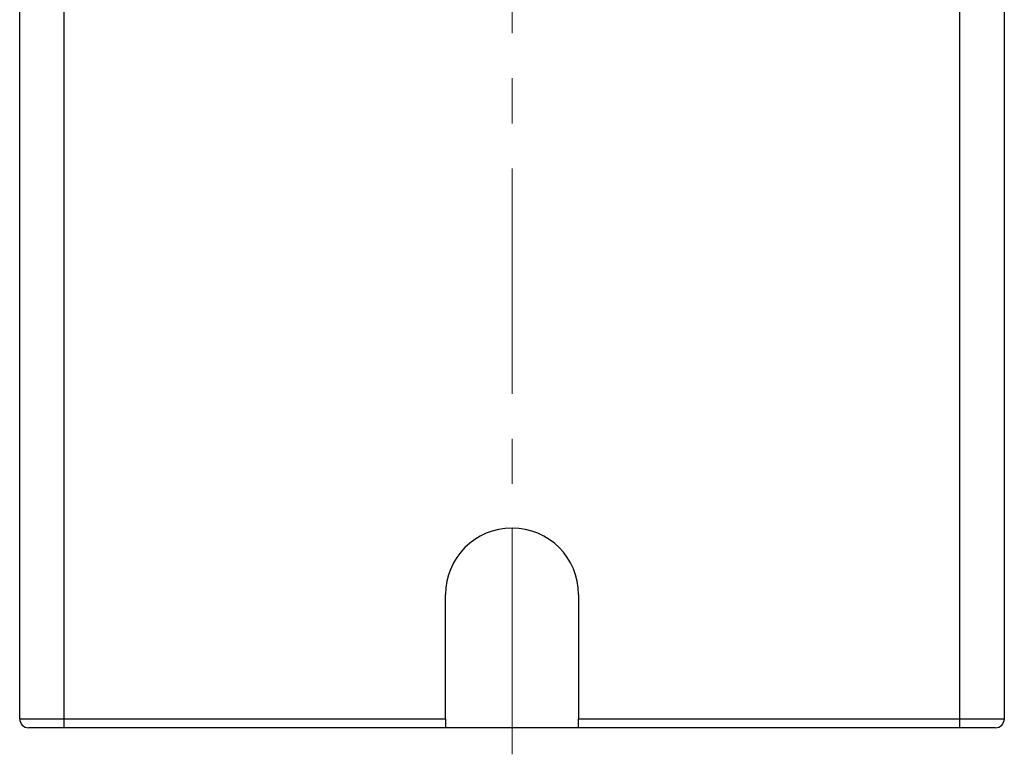
# Model space of a CAD drawing. Units: millimetres. Extents: x 80 to 8320, y 80 to 5860.
# Drawn here: x 4503 to 5613, y 1192 to 2020 of the extents above; entities that cross this region are included whole.
import ezdxf

# ---------------------------------------------------------------- set-up
doc = ezdxf.new("R2010")
doc.units = ezdxf.units.MM
doc.header["$LTSCALE"] = 20
doc.linetypes.add('CENTERX2', pattern=[20.32, 12.7, -2.54, 2.54, -2.54])
doc.layers.add('FORMAT', color=7, linetype='Continuous')

msp = doc.modelspace()

# ---------------------------------------------------------------- linework, layer by layer
at = {"color": 7, "linetype": 'Continuous', "lineweight": 25}
for p, q in [((4503, 1232.4), (4503, 2707.4)), ((5613, 1232.4), (5613, 2707.4)), ((4983, 1232.4), (4983, 1372.4)), ((5133, 1372.4), (5133, 1232.4)), ((4503, 1232.4), (4553, 1232.4)), ((4553, 1232.4), (4983, 1232.4)), ((4553, 1222.4), (4553, 1232.4)), ((4983, 1232.4), (4983, 1222.4)), ((5133, 1222.4), (5133, 1232.4)), ((5133, 1232.4), (5563, 1232.4)), ((5563, 1222.4), (5563, 1232.4)), ((5563, 1232.4), (5613, 1232.4)), ((4553, 1222.4), (4513, 1222.4)), ((4983, 1222.4), (4553, 1222.4)), ((5133, 1222.4), (4983, 1222.4)), ((5563, 1222.4), (5133, 1222.4)), ((5603, 1222.4), (5563, 1222.4))]:
    msp.add_line(p, q, dxfattribs=at)
at = {"color": 8, "linetype": 'Continuous', "lineweight": 25}
for p, q in [((4553, 1232.4), (4553, 2707.4)), ((5563, 1232.4), (5563, 2707.4))]:
    msp.add_line(p, q, dxfattribs=at)
at = {"color": 7, "linetype": 'Continuous', "lineweight": 25}
for centre, radius, start, end in [((5058, 1372.4), 75, 0, 180), ((4513, 1232.4), 10, 180, 270), ((5603, 1232.4), 10, 270, 0)]:
    msp.add_arc(centre, radius, start, end, dxfattribs=at)
at = {"layer": 'FORMAT', "linetype": 'CENTERX2', "lineweight": 18}
msp.add_line((5058, 1192.4), (5058, 2757.4), dxfattribs=at)

doc.saveas('drawing.dxf')
